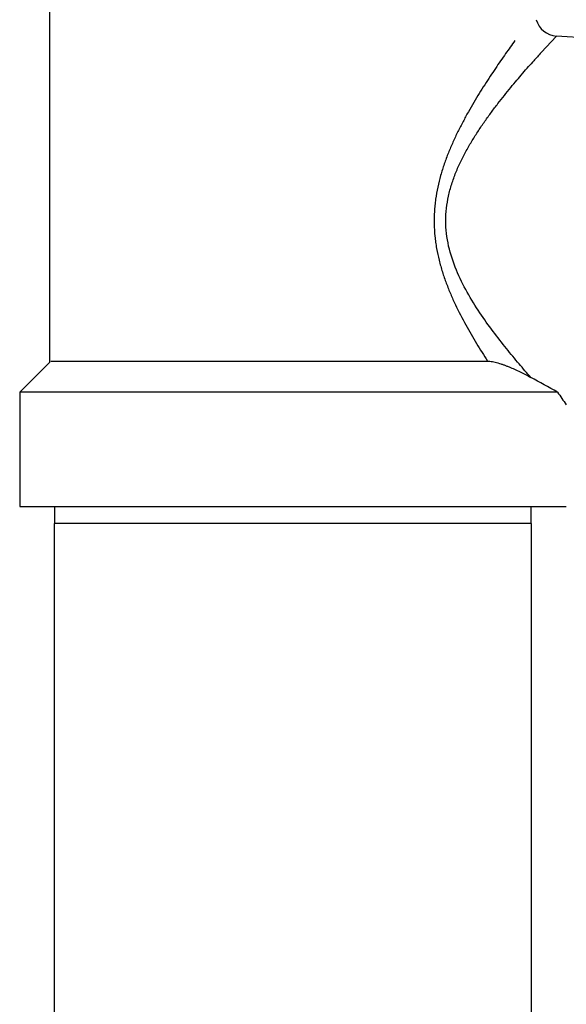
# Model space of a CAD drawing. Units: inches. Extents: x 0 to 11, y 0 to 8.5.
# Drawn here: x 2.1 to 3.3, y 2.1 to 4.2 of the extents above; entities that cross this region are included whole.
import ezdxf

# ---------------------------------------------------------------- set-up
doc = ezdxf.new("R2010")
doc.units = ezdxf.units.IN
doc.header["$LTSCALE"] = 0.605
doc.header["$MEASUREMENT"] = 0
doc.layers.get('0').update_dxf_attribs({"linetype": 'CONTINUOUS'})

msp = doc.modelspace()

# ---------------------------------------------------------------- linework, layer by layer
at = {"color": 7, "linetype": 'CONTINUOUS'}
for p, q in [((2.1829, 3.4718), (2.1829, 4.2202)), ((3.8232, 4.1283), (3.2629, 4.1675)), ((2.1186, 3.4075), (2.1829, 3.4718)), ((2.185, 3.4739), (3.1159, 3.4739)), ((2.1186, 3.4075), (2.1186, 3.1636)), ((3.2653, 3.4075), (2.1186, 3.4075)), ((2.1186, 3.1636), (3.2839, 3.1636)), ((2.1936, 3.1271), (2.1936, 3.1636)), ((3.2089, 3.1271), (3.2089, 3.1636)), ((2.1931, 0.088), (2.1931, 3.1271)), ((3.2094, 0.088), (3.2094, 3.1271))]:
    msp.add_line(p, q, dxfattribs=at)
at = {"color": 9, "linetype": 'CONTINUOUS'}
for p, q in [((3.2302, 4.1321), (3.2629, 4.1675)), ((3.2094, 3.1271), (2.1931, 3.1271))]:
    msp.add_line(p, q, dxfattribs=at)
at = {"color": 7, "linetype": 'CONTINUOUS'}
for centre, radius, start, end in [((3.2663, 4.2162), 0.0488, 196.5126, 265.9778), ((1.5782, 0.4286), 3.4234, 60.4759, 61.5648), ((4.8581, 4.4944), 1.9283, 214.3079, 215.2786)]:
    msp.add_arc(centre, radius, start, end, dxfattribs=at)
at = {"color": 9, "linetype": 'CONTINUOUS'}
for centre, radius, start, end in [((5.037, 2.4911), 2.4407, 137.7538, 138.3083), ((4.8885, 2.6234), 2.2418, 138.3083, 138.7286)]:
    msp.add_arc(centre, radius, start, end, dxfattribs=at)
for points, knots in [([(3.1743, 4.1577), (3.1676, 4.1485), (3.1537, 4.1289), (3.1361, 4.1034), (3.1213, 4.0813), (3.1098, 4.0634), (3.0981, 4.0449), (3.0865, 4.0256), (3.0749, 4.0056), (3.0636, 3.9848), (3.0526, 3.9633), (3.0421, 3.9411), (3.0323, 3.9182), (3.0234, 3.8945), (3.0157, 3.87), (3.0095, 3.8448), (3.0056, 3.8234), (3.0036, 3.8061), (3.0022, 3.7886), (3.0018, 3.7666), (3.0031, 3.7447), (3.0052, 3.7273), (3.0079, 3.7101), (3.0125, 3.6889), (3.0195, 3.6641), (3.0279, 3.64), (3.0372, 3.6167), (3.0506, 3.5868), (3.0689, 3.5515), (3.0921, 3.5117), (3.1081, 3.4862), (3.1159, 3.4739)], [0, 0, 0, 0, 0.045194, 0.09603, 0.123222, 0.151449, 0.180604, 0.210586, 0.24132, 0.272745, 0.304805, 0.337452, 0.370614, 0.40424, 0.438313, 0.472778, 0.507504, 0.524937, 0.542408, 0.577419, 0.612418, 0.629867, 0.647254, 0.68181, 0.71607, 0.749957, 0.783369, 0.816265, 0.880318, 0.941685, 1, 1, 1, 1]), ([(3.027, 3.7734), (3.027, 3.7822), (3.0281, 3.7999), (3.0324, 3.8261), (3.0393, 3.8516), (3.0482, 3.8763), (3.0587, 3.8999), (3.0705, 3.9227), (3.0832, 3.9445), (3.0965, 3.9654), (3.1102, 3.9855), (3.124, 4.0047), (3.1379, 4.0231), (3.1517, 4.0407), (3.1653, 4.0574), (3.1824, 4.0779), (3.1952, 4.0927), (3.2035, 4.1022)], [0, 0, 0, 0, 0.069767, 0.139395, 0.20872, 0.277437, 0.345487, 0.412772, 0.479049, 0.544148, 0.607938, 0.670243, 0.730859, 0.789565, 0.846125, 0.900262, 1, 1, 1, 1]), ([(3.2084, 3.439), (3.2, 3.4485), (3.1824, 3.4688), (3.1554, 3.5013), (3.127, 3.5375), (3.0987, 3.5772), (3.0718, 3.6206), (3.0483, 3.6678), (3.0313, 3.719), (3.027, 3.7552), (3.027, 3.7734)], [0, 0, 0, 0, 0.097873, 0.207617, 0.326628, 0.452889, 0.58475, 0.720805, 0.8597, 1, 1, 1, 1])]:
    msp.add_open_spline(points, degree=3, knots=knots, dxfattribs=at)
at = {"color": 7, "linetype": 'CONTINUOUS'}
msp.add_open_spline([(3.1159, 3.4739), (3.1177, 3.4739), (3.1213, 3.4736), (3.1268, 3.4728), (3.1325, 3.4715), (3.1383, 3.4699), (3.1441, 3.4681), (3.15, 3.466), (3.1559, 3.4638), (3.1638, 3.4606), (3.1737, 3.4564), (3.1893, 3.4491), (3.2008, 3.4431), (3.2084, 3.439)], degree=3, knots=[0, 0, 0, 0, 0.052644, 0.108852, 0.16781, 0.228511, 0.290361, 0.35317, 0.416734, 0.480834, 0.610112, 0.740113, 1, 1, 1, 1], dxfattribs=at)

doc.saveas('drawing.dxf')
